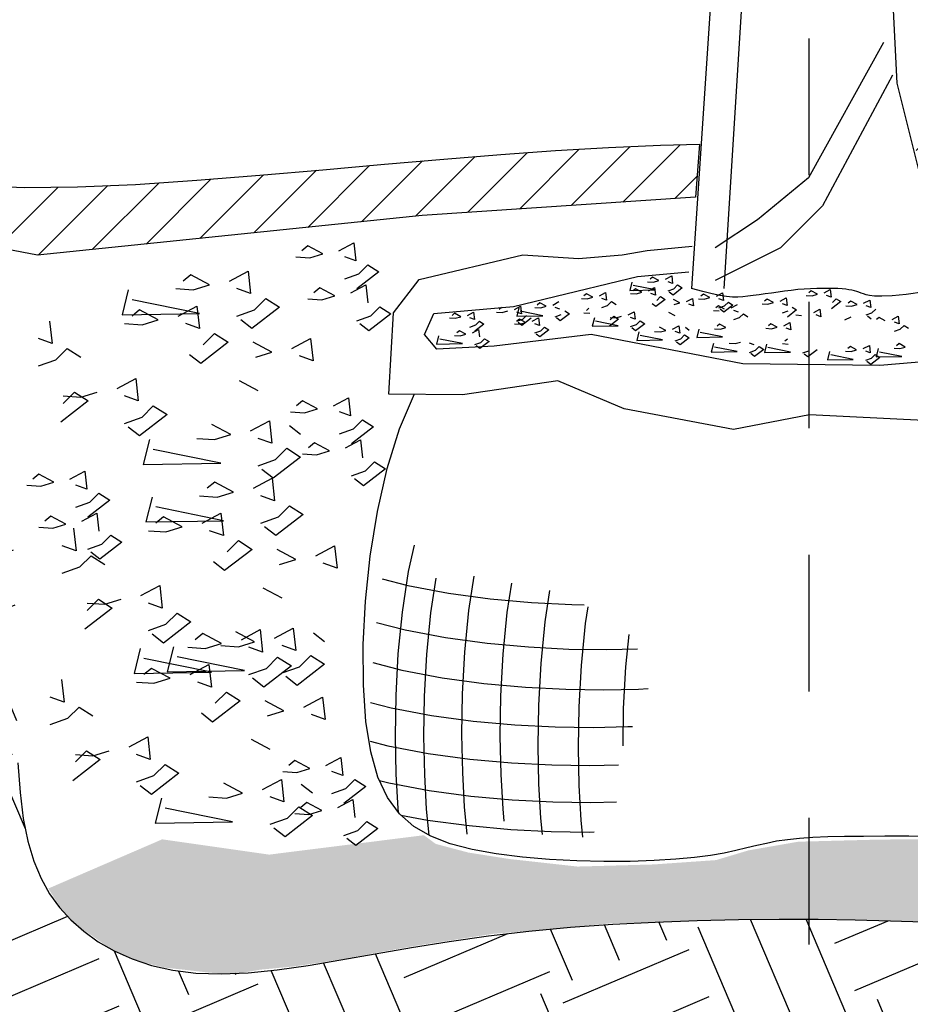
# Model space of a CAD drawing. Extents: x -28 to 212, y 44 to 104.
# Drawn here: x 189 to 190, y 73 to 74 of the extents above; entities that cross this region are included whole.
import ezdxf

# ---------------------------------------------------------------- set-up
doc = ezdxf.new("R2010")
doc.units = 0
doc.header["$LTSCALE"] = 0.5
doc.header["$MEASUREMENT"] = 0
doc.linetypes.add('CENTER2', pattern=[1.125, 0.75, -0.125, 0.125, -0.125])
doc.layers.get('0').update_dxf_attribs({"linetype": 'CONTINUOUS'})
doc.layers.add('D02R', color=2, linetype='CONTINUOUS')
doc.layers.add('TXT-MISC', color=2, linetype='CONTINUOUS')

# ---------------------------------------------------------------- blocks, each defined once
blk = doc.blocks.new('_TREE DTL - PROFILE')
at = {"color": 2}
for p, q in [((-18.63, 56.32), (-18.91, 56.09)), ((-17.95, 55.96), (-18.63, 56.32)), ((-17.22, 56.09), (-16.53, 56.46)), ((-16.53, 56.46), (-16.44, 55.64)), ((-19.18, 55.82), (-18.54, 55.78)), ((-19.09, 54.82), (-18.41, 55.18)), ((-18.54, 55.78), (-17.95, 55.96)), ((-18.41, 55.18), (-18.31, 54.36)), ((-16.44, 55.64), (-16.94, 55.82)), ((-15.39, 55.14), (-16.39, 54.36)), ((-16.3, 55.04), (-15.89, 55.46)), ((-15.89, 55.46), (-15.39, 55.14)), ((-25.9, 54.5), (-26.17, 54.27)), ((-25.21, 54.13), (-25.9, 54.5)), ((-25.81, 53.95), (-25.21, 54.13)), ((-24.48, 54.27), (-23.8, 54.63)), ((-23.8, 54.63), (-23.7, 53.81)), ((-21.05, 54.54), (-20.42, 54.5)), ((-20.51, 55.04), (-20.78, 54.82)), ((-19.82, 54.68), (-20.51, 55.04)), ((-20.42, 54.5), (-19.82, 54.68)), ((-18.31, 54.36), (-18.82, 54.54)), ((-18.18, 53.77), (-17.77, 54.18)), ((-17.77, 54.18), (-17.26, 53.86)), ((-16.94, 54.82), (-16.3, 55.04)), ((-16.39, 54.36), (-16.81, 54.68)), ((-13.06, 54.45), (-13.33, 54.22)), ((-12.37, 54.09), (-13.06, 54.45)), ((-12.97, 53.9), (-12.37, 54.09)), ((-11.64, 54.22), (-10.96, 54.59)), ((-10.96, 54.59), (-10.87, 53.77)), ((-1.78, 54.31), (-1.14, 54.27)), ((-1.23, 54.82), (-1.5, 54.59)), ((-0.54, 54.45), (-1.23, 54.82)), ((-1.14, 54.27), (-0.54, 54.45)), ((0.19, 54.59), (0.87, 54.95)), ((0.97, 54.13), (0.46, 54.31)), ((0.87, 54.95), (0.97, 54.13)), ((-35.22, 52.99), (-35.49, 52.76)), ((-33.8, 52.76), (-33.12, 53.13)), ((-33.12, 53.13), (-33.02, 52.3)), ((-31.56, 52.99), (-30.92, 52.94)), ((-31.01, 53.49), (-31.29, 53.26)), ((-30.33, 53.13), (-31.01, 53.49)), ((-30.92, 52.94), (-30.33, 53.13)), ((-29.6, 53.26), (-28.91, 53.63)), ((-28.82, 52.81), (-29.32, 52.99)), ((-26.45, 53.99), (-25.81, 53.95)), ((-23.7, 53.81), (-24.21, 53.99)), ((-24.21, 52.99), (-23.57, 53.22)), ((-23.57, 53.22), (-23.16, 53.63)), ((-23.16, 53.63), (-22.65, 53.31)), ((-18.27, 53.08), (-18.68, 53.4)), ((-17.26, 53.86), (-18.27, 53.08)), ((-15.66, 53.49), (-16.35, 53.86)), ((-16.26, 53.31), (-15.66, 53.49)), ((-14.93, 53.63), (-14.25, 53.99)), ((-14.16, 53.17), (-14.66, 53.35)), ((-14.25, 53.99), (-14.16, 53.17)), ((-13.61, 53.95), (-12.97, 53.9)), ((-11.42, 53.17), (-11.69, 52.94)), ((-10.73, 52.81), (-11.42, 53.17)), ((-10.87, 53.77), (-11.37, 53.95)), ((-11.37, 52.94), (-10.73, 53.17)), ((-9.82, 53.26), (-10.82, 52.49)), ((-10.73, 53.17), (-10.32, 53.58)), ((-10.32, 53.58), (-9.82, 53.26)), ((-10, 52.94), (-9.31, 53.31)), ((-6.62, 53.4), (-5.98, 53.35)), ((-6.07, 53.9), (-6.34, 53.67)), ((-5.38, 53.54), (-6.07, 53.9)), ((-5.98, 53.35), (-5.38, 53.54)), ((-4.65, 53.67), (-3.97, 54.04)), ((-3.88, 53.22), (-4.38, 53.4)), ((-3.97, 54.04), (-3.88, 53.22)), ((-3.33, 53.04), (-2.83, 52.72)), ((2.02, 53.63), (1.01, 52.85)), ((1.1, 53.54), (1.51, 53.95)), ((1.51, 53.95), (2.02, 53.63)), ((2.56, 53.17), (3.2, 53.13)), ((3.11, 53.67), (2.84, 53.45)), ((3.8, 53.31), (3.11, 53.67)), ((3.2, 53.13), (3.8, 53.31)), ((4.53, 53.45), (5.21, 53.81)), ((5.31, 52.99), (4.8, 53.17)), ((5.21, 53.81), (5.31, 52.99)), ((-40.38, 52.35), (-40.65, 52.12)), ((-39.69, 51.98), (-40.38, 52.35)), ((-40.29, 51.8), (-39.69, 51.98)), ((-38.96, 52.12), (-38.28, 52.49)), ((-38.28, 52.49), (-38.19, 51.67)), ((-35.77, 52.49), (-35.13, 52.44)), ((-35.13, 52.44), (-34.53, 52.62)), ((-33.02, 52.3), (-33.53, 52.49)), ((-32.89, 51.71), (-32.48, 52.12)), ((-29.32, 51.98), (-28.68, 52.21)), ((-27.77, 52.3), (-28.78, 51.53)), ((-28.27, 52.62), (-27.77, 52.3)), ((-26.17, 52.4), (-25.53, 52.35)), ((-25.62, 52.9), (-25.9, 52.67)), ((-23.29, 51.62), (-22.88, 52.03)), ((-23.29, 51.89), (-22.65, 51.85)), ((-22.88, 52.03), (-22.38, 51.71)), ((-22.65, 51.85), (-22.06, 52.03)), ((-21.33, 52.17), (-20.64, 52.53)), ((-20.55, 51.71), (-21.05, 51.89)), ((-20.64, 52.53), (-20.55, 51.71)), ((-16.17, 52.08), (-16.85, 52.44)), ((-11.96, 52.67), (-11.32, 52.62)), ((-10.82, 52.49), (-11.23, 52.81)), ((-9.22, 52.49), (-9.72, 52.67)), ((-9.72, 51.67), (-9.09, 51.89)), ((-9.09, 51.89), (-8.67, 52.3)), ((-8.67, 52.3), (-8.17, 51.98)), ((-4.38, 52.4), (-3.74, 52.62)), ((-2.83, 52.72), (-3.83, 51.94)), ((-2.92, 52.17), (-2.28, 52.12)), ((-0.95, 52.44), (-0.27, 52.81)), ((-0.18, 51.98), (-0.68, 52.17)), ((-0.27, 52.81), (-0.18, 51.98)), ((2.47, 51.62), (3.16, 51.98)), ((4.8, 52.17), (5.44, 52.4)), ((5.35, 51.71), (4.94, 52.03)), ((5.44, 52.4), (5.85, 52.81)), ((6.22, 51.89), (5.95, 51.67)), ((6.9, 51.53), (6.22, 51.89)), ((7.64, 51.67), (8.32, 52.03)), ((8.32, 52.03), (8.41, 51.21)), ((-40.93, 51.85), (-40.29, 51.8)), ((-38.19, 51.67), (-38.69, 51.85)), ((-38.69, 50.84), (-38.05, 51.07)), ((-37.14, 51.16), (-38.14, 50.39)), ((-38.05, 51.07), (-37.64, 51.48)), ((-37.64, 51.48), (-37.14, 51.16)), ((-33.8, 51.21), (-33.16, 51.16)), ((-33.25, 51.71), (-33.53, 51.48)), ((-33.53, 51.48), (-32.89, 51.71)), ((-32.98, 51.03), (-33.39, 51.35)), ((-32.57, 51.35), (-33.25, 51.71)), ((-33.16, 51.16), (-32.57, 51.35)), ((-31.97, 51.8), (-32.98, 51.03)), ((-31.84, 51.48), (-31.15, 51.85)), ((-31.06, 51.03), (-31.56, 51.21)), ((-31.15, 51.85), (-31.06, 51.03)), ((-30.92, 50.43), (-30.51, 50.84)), ((-30.51, 50.84), (-30.01, 50.52)), ((-28.78, 51.53), (-29.19, 51.85)), ((-22.38, 51.71), (-23.38, 50.93)), ((-21.05, 50.89), (-20.42, 51.12)), ((-19.5, 51.21), (-20.51, 50.43)), ((-20.42, 51.12), (-20, 51.53)), ((-20, 51.53), (-19.5, 51.21)), ((-17.17, 50.48), (-17.86, 50.84)), ((-16.44, 50.61), (-15.76, 50.98)), ((-15.76, 50.98), (-15.66, 50.16)), ((-11.28, 51.16), (-11.55, 50.93)), ((-10.59, 50.8), (-11.28, 51.16)), ((-5.66, 51.21), (-5.93, 50.98)), ((-4.97, 50.84), (-5.66, 51.21)), ((-5.57, 50.66), (-4.97, 50.84)), ((-4.24, 50.98), (-3.56, 51.35)), ((-3.56, 51.35), (-3.47, 50.52)), ((8.41, 51.21), (7.91, 51.39)), ((8.55, 50.61), (8.96, 51.03)), ((8.96, 51.03), (9.46, 50.71)), ((-40.38, 49.93), (-39.74, 49.88)), ((-39.83, 50.43), (-40.11, 50.2)), ((-39.15, 50.07), (-39.83, 50.43)), ((-39.74, 49.88), (-39.15, 50.07)), ((-38.42, 50.2), (-37.73, 50.57)), ((-37.73, 50.57), (-37.64, 49.75)), ((-31.56, 50.2), (-30.92, 50.43)), ((-31.01, 49.75), (-31.43, 50.07)), ((-30.01, 50.52), (-31.01, 49.75)), ((-20.51, 50.43), (-20.92, 50.75)), ((-18.41, 50.34), (-17.77, 50.3)), ((-17.77, 50.3), (-17.17, 50.48)), ((-15.66, 50.16), (-16.17, 50.34)), ((-15.53, 49.56), (-15.12, 49.98)), ((-15.12, 49.98), (-14.61, 49.66)), ((-14.61, 50.48), (-15.02, 50.8)), ((-11.83, 50.66), (-11.19, 50.61)), ((-11.19, 50.61), (-10.59, 50.8)), ((-6.21, 50.71), (-5.57, 50.66)), ((-3.47, 50.52), (-3.97, 50.71)), ((7.91, 50.39), (8.55, 50.61)), ((-38.14, 48.93), (-37.5, 49.15)), ((-37.59, 48.47), (-38, 48.79)), ((-36.59, 49.24), (-37.59, 48.47)), ((-37.5, 49.15), (-37.09, 49.56)), ((-37.09, 49.56), (-36.59, 49.24)), ((-16.17, 49.34), (-15.53, 49.56)), ((-15.62, 48.88), (-16.03, 49.2)), ((-14.61, 49.66), (-15.62, 48.88)), ((-10.23, 49.06), (-9.59, 49.02)), ((-9.59, 49.02), (-8.99, 49.2)), ((-7.49, 48.88), (-7.99, 49.06)), ((-7.35, 48.29), (-6.94, 48.7)), ((-6.94, 48.7), (-6.44, 48.38)), ((-4.38, 49.02), (-3.74, 48.97)), ((-3.83, 49.52), (-4.11, 49.29)), ((3.07, 48.7), (2.79, 48.47)), ((3.75, 48.33), (3.07, 48.7)), ((4.48, 48.47), (5.17, 48.83)), ((5.17, 48.83), (5.26, 48.01)), ((8.41, 49.02), (8.14, 48.79)), ((9.1, 48.65), (8.41, 49.02)), ((8.5, 48.47), (9.1, 48.65)), ((-7.99, 48.06), (-7.35, 48.29)), ((-7.44, 47.6), (-7.85, 47.92)), ((-6.44, 48.38), (-7.44, 47.6)), ((-2.14, 48.01), (-1.5, 48.24)), ((-1.59, 47.56), (-2, 47.87)), ((-0.59, 48.33), (-1.59, 47.56)), ((2.52, 48.19), (3.16, 48.15)), ((3.16, 48.15), (3.75, 48.33)), ((5.26, 48.01), (4.76, 48.19)), ((5.4, 47.42), (5.81, 47.83)), ((5.81, 47.83), (6.31, 47.51)), ((7.86, 48.51), (8.5, 48.47)), ((4.76, 47.19), (5.4, 47.42)), ((5.31, 46.73), (4.89, 47.05)), ((6.31, 47.51), (5.31, 46.73))]:
    blk.add_line(p, q, dxfattribs=at)
for points in [[(-10.78, 55.07), (-8.73, 87.87), (-9.76, 109.38), (-9.76, 122.18), (-13.34, 157.52), (-18.97, 173.4), (-21.03, 177.5), (-23.59, 187.74), (-29.23, 207.21), (-33.83, 219.51), (-39.47, 236.93)], [(-20, 176.47), (-14.37, 153.93), (-12.32, 125.24), (-12.32, 85.81), (-14.37, 55.07)], [(0.49, 157.52), (3.57, 144.72), (3.57, 135.5), (6.13, 118.59), (7.14, 98.11), (8.17, 77.6), (13.81, 55.07)], [(6.69, 82.07), (-1.51, 67.22), (-7.14, 62.62), (-11.75, 59.54)], [(7.7, 78.49), (0.02, 64.15), (-4.58, 59.54), (-11.75, 55.95)], [(12.78, 60.66), (19.23, 60.3), (30.02, 60.56), (36.74, 59.88), (44.47, 55.12), (41.24, 48.75), (30.28, 46.29), (19.65, 40.6), (11.15, 40.6), (-1.42, 41.19), (-9.75, 39.58), (-21.74, 41.87), (-29.04, 44.93), (-39.5, 43.4), (-47.57, 43.48), (-47.06, 52.4), (-44.26, 56.06), (-32.87, 58.78), (-26.75, 58.35), (-21.99, 58.78), (-19.22, 59.24), (-14.31, 59.73)], [(39.03, 56.48), (34.1, 54.78), (28.32, 51.55), (20.5, 47.82), (6.31, 46.63), (-8.73, 46.8), (-25.39, 50.03), (-36.01, 48.75), (-42.3, 48.41), (-43.66, 50.03), (-42.64, 52.32), (-33.89, 53.08), (-22.42, 55.89), (-20.29, 56.38), (-14.67, 56.91)], [(-20.92, 55.78), (-21.15, 54.86), (-18.31, 54.91), (-20.78, 55.41)], [(11.22, 54.69), (9.19, 54.43), (7.65, 54.28), (6.52, 54.22), (5.71, 54.23), (5.16, 54.29), (4.79, 54.38), (4.51, 54.48), (4.26, 54.57), (4.01, 54.66), (3.77, 54.74), (3.51, 54.82), (3.23, 54.88), (2.92, 54.94), (2.57, 54.99), (2.17, 55.03), (1.71, 55.06), (1.19, 55.08), (0.63, 55.09), (0.02, 55.09), (-0.62, 55.08), (-1.3, 55.05), (-1.99, 55.01), (-2.7, 54.95), (-3.42, 54.87), (-4.15, 54.78), (-4.87, 54.68), (-5.58, 54.58), (-6.27, 54.48), (-6.94, 54.39), (-7.58, 54.3), (-8.18, 54.22), (-8.74, 54.16), (-9.29, 54.13), (-9.87, 54.14), (-10.51, 54.19), (-11.24, 54.3), (-12.11, 54.48), (-13.14, 54.73), (-14.37, 55.07)], [(-33.3, 52.94), (-33.53, 52.03), (-30.69, 52.08), (-33.16, 52.58)], [(-25.03, 51.85), (-25.26, 50.93), (-22.43, 50.98), (-24.89, 51.48)], [(-42.12, 49.88), (-42.34, 48.97), (-39.51, 49.02), (-41.98, 49.52)], [(-20.14, 50.3), (-20.37, 49.38), (-17.54, 49.43), (-20, 49.93)], [(-13.56, 50.61), (-13.79, 49.7), (-10.96, 49.75), (-13.43, 50.25)], [(12.39, -5.09), (9.47, -5.07), (6.85, -5.07), (4.52, -5.08), (2.44, -5.1), (0.6, -5.14), (-1.04, -5.21), (-2.51, -5.31), (-3.83, -5.44), (-5.03, -5.62), (-6.14, -5.84), (-7.21, -6.08), (-8.31, -6.35), (-9.49, -6.63), (-10.79, -6.91), (-12.29, -7.17), (-14.03, -7.4), (-16.08, -7.59), (-18.45, -7.74), (-21.11, -7.82), (-23.97, -7.83), (-26.94, -7.76), (-29.96, -7.61), (-32.93, -7.35), (-35.79, -6.99), (-38.45, -6.5), (-40.85, -5.88), (-42.97, -5.07), (-44.83, -4), (-46.41, -2.6), (-47.73, -0.82), (-48.78, 1.43), (-49.57, 4.2), (-50.11, 7.55), (-50.38, 11.52), (-50.4, 15.98), (-50.15, 20.76), (-49.63, 25.68), (-48.84, 30.59), (-47.77, 35.31), (-46.41, 39.67), (-44.77, 43.51)], [(-11.96, 49.02), (-12.19, 48.1), (-9.36, 48.15), (-11.83, 48.65)], [(-6.12, 48.97), (-6.34, 48.06), (-3.51, 48.1), (-5.98, 48.61)], [(0.78, 48.15), (0.55, 47.24), (3.39, 47.28), (0.92, 47.78)], [(6.13, 48.47), (5.9, 47.56), (8.73, 47.6), (6.27, 48.1)], [(-44.81, 26.88), (-45.45, 24), (-46.13, 19.53), (-46.58, 14.95), (-46.83, 10.38), (-46.9, 5.94), (-46.81, 1.76), (-46.6, -2.03), (-46.56, -2.39)], [(-48.32, 23.21), (-45.49, 22.47), (-41.04, 21.63), (-36.48, 21.02), (-31.92, 20.61), (-27.49, 20.38), (-26.13, 20.36)], [(-42.42, 23.28), (-43, 19.48), (-43.45, 14.89), (-43.7, 10.32), (-43.77, 5.89), (-43.68, 1.71), (-43.47, -2.09), (-43.19, -4.95)], [(-38.25, 23.51), (-38.83, 19.71), (-39.28, 15.13), (-39.53, 10.56), (-39.6, 6.12), (-39.51, 1.94), (-39.3, -1.85), (-39.01, -4.85)], [(-34.13, 22.73), (-34.63, 19.5), (-35.08, 14.92), (-35.33, 10.35), (-35.4, 5.91), (-35.31, 1.73), (-35.09, -2.06), (-34.97, -3.41)], [(-29.94, 21.93), (-30.47, 18.47), (-30.92, 13.89), (-31.17, 9.32), (-31.24, 4.88), (-31.15, 0.7), (-30.94, -3.09), (-30.77, -4.86)], [(-25.76, 20.11), (-26.04, 18.28), (-26.49, 13.7), (-26.74, 9.13), (-26.81, 4.69), (-26.72, 0.52), (-26.51, -3.28), (-26.32, -5.18)], [(-48.95, 18.4), (-45.81, 17.59), (-41.37, 16.75), (-36.81, 16.13), (-32.25, 15.72), (-27.82, 15.49), (-23.64, 15.43), (-20.28, 15.5)], [(-21.25, 17.1), (-21.6, 13.55), (-21.85, 8.98), (-21.91, 4.88)], [(-49.35, 14), (-46.16, 13.17), (-41.72, 12.33), (-37.15, 11.71), (-32.59, 11.3), (-28.16, 11.07), (-23.99, 11.01), (-20.18, 11.09), (-19.11, 11.15)], [(-49.58, 9.63), (-47.33, 9.05), (-42.89, 8.21), (-38.33, 7.59), (-33.77, 7.18), (-29.34, 6.96), (-25.16, 6.89), (-21.36, 6.97), (-20.83, 7)], [(-49.63, 5.36), (-47.69, 4.86), (-43.25, 4.02), (-38.69, 3.4), (-34.13, 2.99), (-29.7, 2.77), (-25.52, 2.7), (-22.39, 2.77)], [(-48.61, 1.07), (-47.6, 0.81), (-43.15, -0.03), (-38.59, -0.65), (-34.03, -1.06), (-29.6, -1.29), (-25.42, -1.35), (-22.58, -1.29)], [(-46.27, -2.73), (-43.33, -3.29), (-38.77, -3.9), (-34.21, -4.31), (-29.78, -4.54), (-25.6, -4.6), (-25.05, -4.59)]]:
    blk.add_lwpolyline(points, dxfattribs=at)
blk = doc.blocks.new('A$C099D6E37')
h = blk.add_hatch()
h.set_pattern_fill('EARTH', color=1, scale=0.6, angle=23)
h.set_pattern_definition([(23, (-1179.12661, -234.55982), (0.079466059, 0.196685397), [0.15, -0.15]), (23, (-1179.1486, -234.50804), (0.079466059, 0.196685397), [0.15, -0.15]), (23, (-1179.17057, -234.45627), (0.079466059, 0.196685397), [0.15, -0.15]), (113, (-1179.16064, -234.43168), (-0.196685397, 0.079466059), [0.15, -0.15]), (113, (-1179.10886, -234.4097), (-0.196685397, 0.079466059), [0.15, -0.15]), (113, (-1179.05708, -234.38772), (-0.196685397, 0.079466059), [0.15, -0.15])])
h.paths.add_polyline_path([(0.5056, 6.2018), (0.6418, 6.2018), (0.8758, 6.219), (1.0696, 6.1979), (1.2897, 6.2121), (1.3402, 6.213), (1.3524, 6.0888), (1.3594, 5.988), (1.3638, 5.9021), (1.3663, 5.8294), (1.3675, 5.768), (1.3681, 5.7164), (1.3686, 5.6728), (1.3698, 5.6354), (1.3722, 5.6028), (1.3758, 5.5743), (1.3809, 5.5493), (1.3873, 5.5276), (1.3952, 5.5085), (1.4046, 5.4918), (1.4156, 5.4768), (1.4281, 5.4632), (1.4422, 5.4506), (1.458, 5.4391), (1.4756, 5.4289), (1.4951, 5.4202), (1.5164, 5.4131), (1.5398, 5.4078), (1.5652, 5.4046), (1.5928, 5.4037), (1.6225, 5.405), (1.6544, 5.4083), (1.6884, 5.4131), (1.7243, 5.4191), (1.7621, 5.4257), (1.8018, 5.4326), (1.8431, 5.4394), (1.8862, 5.4455), (1.9307, 5.4507), (1.9764, 5.4549), (2.0227, 5.4582), (2.0692, 5.4606), (2.1154, 5.4623), (2.1609, 5.4634), (2.2053, 5.4638), (2.248, 5.4637), (2.2888, 5.4631), (2.3274, 5.4621), (2.3641, 5.4608), (2.3988, 5.4592), (2.4316, 5.4576), (2.4625, 5.4558), (2.4916, 5.4541), (2.5188, 5.4525), (2.5444, 5.4511), (2.5684, 5.4497), (2.5913, 5.4482), (2.6132, 5.4466), (2.6344, 5.4446), (2.6551, 5.4421), (2.6758, 5.4391), (2.6965, 5.4353), (2.7175, 5.4308), (2.7388, 5.4257), (2.76, 5.4204), (2.781, 5.4153), (2.8016, 5.4107), (2.8216, 5.4069), (2.8408, 5.4042), (2.859, 5.4029), (2.876, 5.4034), (2.8919, 5.4056), (2.9066, 5.4093), (2.9201, 5.4143), (2.9324, 5.4206), (2.9435, 5.428), (2.9535, 5.4363), (2.9622, 5.4454), (2.9698, 5.4553), (2.9764, 5.4658), (2.9822, 5.4772), (2.9872, 5.4895), (2.9918, 5.5027), (2.9961, 5.5169), (3.0001, 5.5322), (3.0043, 5.5487), (3.0085, 5.5663), (3.0128, 5.5851), (3.0171, 5.6048), (3.0212, 5.6253), (3.0249, 5.6464), (3.0282, 5.668), (3.0487, 5.7156), (3.0487, 5.2324), (3.0158, 5.239), (2.7759, 5.1331), (2.5733, 5.1051), (2.3646, 5.1019), (2.2368, 5.1331), (2.1246, 5.1331), (1.8629, 5.077), (1.5575, 5.0895), (1.3893, 5.1269), (1.221, 5.1455), (0.978, 5.2795), (0.9624, 5.4788), (0.7786, 5.675), (0.6851, 5.8962), (0.6446, 6.108)])
h = blk.add_hatch()
h.set_pattern_fill('AR-SAND', color=1, scale=0.01, angle=23)
h.set_pattern_definition([(60.5, (-8.359244, 3.792627), (-0.008108557, 0.017490372), [0, -0.0152, 0, -0.017, 0, -0.01625]), (30.5, (-8.359244, 3.792627), (0.00526388, 0.03289306), [0, -0.0082, 0, -0.0137, 0, -0.00525]), (350.5, (-8.370566, 3.787821), (0.028643715, 0.012220014), [0, -0.005, 0, -0.018, 0, -0.0235]), (340.5, (-8.370566, 3.787821), (0.02424219, 0.01982492), [0, -0.0025, 0, -0.0118, 0, -0.0135])])
h.paths.add_polyline_path([(2.991, 5.5004), (2.9872, 5.4895), (2.9822, 5.4772), (2.9764, 5.4658), (2.9698, 5.4553), (2.9622, 5.4454), (2.9535, 5.4363), (2.9435, 5.428), (2.9324, 5.4206), (2.9201, 5.4143), (2.9066, 5.4093), (2.8919, 5.4056), (2.876, 5.4034), (2.859, 5.4029), (2.8408, 5.4042), (2.8216, 5.4069), (2.8016, 5.4107), (2.781, 5.4153), (2.76, 5.4204), (2.7388, 5.4257), (2.7175, 5.4308), (2.6965, 5.4353), (2.6758, 5.4391), (2.6551, 5.4421), (2.6344, 5.4446), (2.6132, 5.4466), (2.5913, 5.4482), (2.5684, 5.4497), (2.5444, 5.4511), (2.5188, 5.4525), (2.4916, 5.4541), (2.4625, 5.4558), (2.4316, 5.4576), (2.3988, 5.4592), (2.3641, 5.4608), (2.3274, 5.4621), (2.2888, 5.4631), (2.248, 5.4637), (2.2053, 5.4638), (2.161, 5.4633), (2.1156, 5.4621), (2.0697, 5.46), (2.0237, 5.4595), (1.9781, 5.4554), (1.9319, 5.451), (1.8919, 5.4478), (1.8504, 5.4414), (1.8082, 5.4349), (1.7685, 5.4279), (1.7381, 5.4221), (1.7062, 5.4168), (1.6723, 5.4119), (1.636, 5.4084), (1.6065, 5.4034), (1.5802, 5.4051), (1.5542, 5.4081), (1.5305, 5.4107), (1.5027, 5.4174), (1.4849, 5.4238), (1.4667, 5.4347), (1.4495, 5.4469), (1.4326, 5.4581), (1.4186, 5.4734), (1.4032, 5.4975), (1.5282, 5.5515), (1.6456, 5.5347), (1.8154, 5.556), (1.8284, 5.5465), (1.8641, 5.537), (1.9092, 5.5299), (1.9841, 5.5216), (2.0672, 5.5239), (2.1361, 5.5287), (2.1718, 5.5394), (2.2264, 5.5489), (2.3144, 5.5512), (2.4569, 5.5524), (2.5472, 5.5512), (2.6054, 5.5536), (2.6482, 5.5596), (2.6779, 5.575), (2.7745, 5.5355), (2.905, 5.5446)])
at = {"layer": 'TXT-MISC', "linetype": 'CENTER2'}
h = blk.add_hatch(dxfattribs=at)
h.set_pattern_fill('ANSI31', color=1, scale=0.3)
h.set_pattern_definition([(45, (-1179.126615, -234.559822), (-0.0265165043, 0.0265165043), [])])
h.paths.add_polyline_path([(2.1135, 6.2565), (1.8134, 6.2363), (1.3915, 6.1927), (1.2897, 6.2121), (1.2821, 6.2747), (1.3251, 6.2692), (1.3767, 6.2671), (1.4352, 6.2677), (1.4989, 6.2706), (1.5661, 6.275), (1.6352, 6.2806), (1.7045, 6.2867), (1.7723, 6.2928), (1.8374, 6.2984), (1.8997, 6.3034), (1.9598, 6.3076), (2.0182, 6.311), (2.0752, 6.3135), (2.118, 6.3146)])
edge = h.paths.add_edge_path()
edge.add_line((3.1122, 6.3079), (3.1122, 5.0215))
edge.add_line((3.1122, 5.0215), (3.0487, 5.0215))
edge.add_line((3.0487, 5.0215), (3.0487, 6.246))
edge.add_line((3.0487, 6.246), (2.5554, 6.2315))
edge.add_line((2.5554, 6.2315), (2.3698, 6.2518))
edge.add_line((2.3698, 6.2518), (2.3549, 6.3105))
edge.add_line((2.3549, 6.3105), (2.3634, 6.3101))
edge.add_line((2.3634, 6.3101), (2.4374, 6.3073))
edge.add_line((2.4374, 6.3073), (2.5279, 6.3048))
edge.add_line((2.5279, 6.3048), (2.6399, 6.3032))
edge.add_line((2.6399, 6.3032), (2.7789, 6.3029))
edge.add_line((2.7789, 6.3029), (2.95, 6.3045))
edge.add_line((2.95, 6.3045), (3.1122, 6.3077))
at = {"color": 2}
for p, q in [((1.7221, 6.1975), (1.7385, 6.2063)), ((1.7385, 6.2063), (1.7407, 6.1866)), ((1.6881, 6.203), (1.6815, 6.1975)), ((1.7045, 6.1942), (1.6881, 6.203)), ((1.6903, 6.1898), (1.7045, 6.1942)), ((1.6749, 6.1909), (1.6903, 6.1898)), ((1.7407, 6.1866), (1.7287, 6.1909)), ((1.602, 6.1644), (1.6226, 6.1753)), ((1.6226, 6.1753), (1.6253, 6.1507)), ((1.7659, 6.1745), (1.7418, 6.1559)), ((1.744, 6.1723), (1.7539, 6.1822)), ((1.7539, 6.1822), (1.7659, 6.1745)), ((1.5595, 6.1712), (1.5513, 6.1644)), ((1.5801, 6.1602), (1.5595, 6.1712)), ((1.7287, 6.1668), (1.744, 6.1723)), ((1.5431, 6.1561), (1.5623, 6.1548)), ((1.5623, 6.1548), (1.5801, 6.1602)), ((1.6253, 6.1507), (1.6102, 6.1561)), ((1.7013, 6.157), (1.6947, 6.1515)), ((1.7177, 6.1482), (1.7013, 6.157)), ((1.7352, 6.1515), (1.7517, 6.1603)), ((1.7517, 6.1603), (1.7539, 6.1405)), ((1.6294, 6.1328), (1.6418, 6.1452)), ((1.6418, 6.1452), (1.6568, 6.1356)), ((1.6881, 6.1449), (1.7034, 6.1438)), ((1.7034, 6.1438), (1.7177, 6.1482)), ((1.5033, 6.1328), (1.4951, 6.126)), ((1.5239, 6.1219), (1.5033, 6.1328)), ((1.5458, 6.126), (1.5664, 6.137)), ((1.5664, 6.137), (1.5691, 6.1123)), ((1.6102, 6.126), (1.6294, 6.1328)), ((1.6568, 6.1356), (1.6267, 6.1123)), ((1.7572, 6.1263), (1.767, 6.1361)), ((1.767, 6.1361), (1.7791, 6.1285)), ((1.4047, 6.1205), (1.4074, 6.0959)), ((1.5061, 6.1164), (1.5239, 6.1219)), ((1.6267, 6.1123), (1.6144, 6.1219)), ((1.7418, 6.1208), (1.7572, 6.1263)), ((1.7791, 6.1285), (1.755, 6.1098)), ((1.4869, 6.1178), (1.5061, 6.1164)), ((1.5691, 6.1123), (1.554, 6.1178)), ((1.755, 6.1098), (1.7451, 6.1175)), ((1.4074, 6.0959), (1.3923, 6.1013)), ((1.6006, 6.0972), (1.5705, 6.0739)), ((1.5732, 6.0945), (1.5856, 6.1068)), ((1.5856, 6.1068), (1.6006, 6.0972)), ((1.6486, 6.0863), (1.6281, 6.0972)), ((1.6705, 6.0904), (1.6911, 6.1013)), ((1.6911, 6.1013), (1.6938, 6.0767)), ((1.4115, 6.078), (1.4238, 6.0904)), ((1.4238, 6.0904), (1.4389, 6.0808)), ((1.6308, 6.0808), (1.6486, 6.0863)), ((1.3923, 6.0712), (1.4115, 6.078)), ((1.5705, 6.0739), (1.5582, 6.0835)), ((1.6938, 6.0767), (1.6788, 6.0822)), ((1.4787, 6.0465), (1.4992, 6.0575)), ((1.4992, 6.0575), (1.502, 6.0328)), ((1.6335, 6.0438), (1.613, 6.0548)), ((1.4471, 6.0328), (1.417, 6.0095)), ((1.4197, 6.0301), (1.4321, 6.0424)), ((1.4197, 6.0383), (1.4389, 6.0369)), ((1.4321, 6.0424), (1.4471, 6.0328)), ((1.4389, 6.0369), (1.4567, 6.0424)), ((1.502, 6.0328), (1.4869, 6.0383)), ((1.6822, 6.0328), (1.6756, 6.0273)), ((1.6987, 6.024), (1.6822, 6.0328)), ((1.7162, 6.0273), (1.7327, 6.0361)), ((1.7327, 6.0361), (1.7348, 6.0163)), ((1.5061, 6.015), (1.5184, 6.0274)), ((1.5184, 6.0274), (1.5335, 6.0178)), ((1.6844, 6.0196), (1.6987, 6.024)), ((1.4869, 6.0082), (1.5061, 6.015)), ((1.5335, 6.0178), (1.5033, 5.9945)), ((1.6253, 6), (1.6459, 6.0109)), ((1.6459, 6.0109), (1.6486, 5.9863)), ((1.6691, 6.0207), (1.6844, 6.0196)), ((1.7348, 6.0163), (1.7228, 6.0207)), ((1.7381, 6.0021), (1.748, 6.0119)), ((1.748, 6.0119), (1.7601, 6.0043)), ((1.5033, 5.9945), (1.491, 6.0041)), ((1.6034, 5.9958), (1.5828, 6.0068)), ((1.6801, 5.9958), (1.6678, 6.0054)), ((1.7228, 5.9966), (1.7381, 6.0021)), ((1.7601, 6.0043), (1.7359, 5.9856)), ((1.5664, 5.9917), (1.5856, 5.9904)), ((1.5856, 5.9904), (1.6034, 5.9958)), ((1.6486, 5.9863), (1.6335, 5.9917)), ((1.7294, 5.9813), (1.7458, 5.99)), ((1.7458, 5.99), (1.748, 5.9703)), ((1.6527, 5.9684), (1.6651, 5.9808)), ((1.6651, 5.9808), (1.6801, 5.9712)), ((1.6954, 5.9867), (1.6888, 5.9813)), ((1.7118, 5.978), (1.6954, 5.9867)), ((1.6976, 5.9736), (1.7118, 5.978)), ((1.6335, 5.9616), (1.6527, 5.9684)), ((1.6801, 5.9712), (1.65, 5.9479)), ((1.6822, 5.9747), (1.6976, 5.9736)), ((1.65, 5.9479), (1.6377, 5.9575)), ((1.7732, 5.9582), (1.7491, 5.9396)), ((1.7513, 5.956), (1.7612, 5.9659)), ((1.7612, 5.9659), (1.7732, 5.9582)), ((1.3929, 5.9524), (1.3863, 5.9469)), ((1.4094, 5.9436), (1.3929, 5.9524)), ((1.4269, 5.9469), (1.4433, 5.9557)), ((1.4433, 5.9557), (1.4455, 5.9359)), ((1.6283, 5.9369), (1.6488, 5.9479)), ((1.6488, 5.9479), (1.6516, 5.9232)), ((1.7359, 5.9506), (1.7513, 5.956)), ((1.7491, 5.9396), (1.7392, 5.9473)), ((1.3798, 5.9403), (1.3951, 5.9392)), ((1.3951, 5.9392), (1.4094, 5.9436)), ((1.4455, 5.9359), (1.4335, 5.9403)), ((1.5858, 5.9438), (1.5776, 5.9369)), ((1.6063, 5.9328), (1.5858, 5.9438)), ((1.4708, 5.9239), (1.4466, 5.9052)), ((1.4488, 5.9217), (1.4587, 5.9315)), ((1.4587, 5.9315), (1.4708, 5.9239)), ((1.5693, 5.9287), (1.5885, 5.9273)), ((1.5885, 5.9273), (1.6063, 5.9328)), ((1.6516, 5.9232), (1.6365, 5.9287)), ((1.4335, 5.9162), (1.4488, 5.9217)), ((1.6557, 5.9054), (1.668, 5.9177)), ((1.668, 5.9177), (1.6831, 5.9082)), ((1.4061, 5.9063), (1.3995, 5.9009)), ((1.4225, 5.8976), (1.4061, 5.9063)), ((1.4401, 5.9009), (1.4565, 5.9096)), ((1.4565, 5.9096), (1.4587, 5.8899)), ((1.5296, 5.9054), (1.5214, 5.8986)), ((1.5502, 5.8945), (1.5296, 5.9054)), ((1.5721, 5.8986), (1.5926, 5.9095)), ((1.5926, 5.9095), (1.5954, 5.8849)), ((1.6365, 5.8986), (1.6557, 5.9054)), ((1.6831, 5.9082), (1.6529, 5.8849)), ((1.3929, 5.8943), (1.4083, 5.8932)), ((1.4083, 5.8932), (1.4225, 5.8976)), ((1.4309, 5.8931), (1.4337, 5.8684)), ((1.5323, 5.889), (1.5502, 5.8945)), ((1.6529, 5.8849), (1.6406, 5.8945)), ((1.462, 5.8756), (1.4719, 5.8855)), ((1.4719, 5.8855), (1.4839, 5.8778)), ((1.5131, 5.8903), (1.5323, 5.889)), ((1.5954, 5.8849), (1.5803, 5.8903)), ((1.4337, 5.8684), (1.4186, 5.8739)), ((1.4466, 5.8702), (1.462, 5.8756)), ((1.4839, 5.8778), (1.4598, 5.8592)), ((1.6269, 5.8698), (1.5967, 5.8465)), ((1.5995, 5.8671), (1.6118, 5.8794)), ((1.6118, 5.8794), (1.6269, 5.8698)), ((1.6749, 5.8588), (1.6543, 5.8698)), ((1.6968, 5.8629), (1.7174, 5.8739)), ((1.7174, 5.8739), (1.7201, 5.8492)), ((1.4378, 5.8506), (1.4501, 5.8629)), ((1.4598, 5.8592), (1.4499, 5.8669)), ((1.4501, 5.8629), (1.4652, 5.8534)), ((1.4186, 5.8438), (1.4378, 5.8506)), ((1.5967, 5.8465), (1.5844, 5.8561)), ((1.6571, 5.8534), (1.6749, 5.8588)), ((1.7201, 5.8492), (1.705, 5.8547)), ((1.5049, 5.8191), (1.5255, 5.8301)), ((1.5255, 5.8301), (1.5282, 5.8054)), ((1.6598, 5.8164), (1.6392, 5.8273)), ((1.4734, 5.8054), (1.4432, 5.7821)), ((1.446, 5.8027), (1.4583, 5.815)), ((1.446, 5.8109), (1.4652, 5.8095)), ((1.4583, 5.815), (1.4734, 5.8054)), ((1.4652, 5.8095), (1.483, 5.815)), ((1.5282, 5.8054), (1.5131, 5.8109)), ((1.5323, 5.7876), (1.5447, 5.7999)), ((1.5447, 5.7999), (1.5597, 5.7903)), ((1.5131, 5.7807), (1.5323, 5.7876)), ((1.5597, 5.7903), (1.5296, 5.767)), ((1.6516, 5.7725), (1.6721, 5.7835)), ((1.6721, 5.7835), (1.6749, 5.7588)), ((1.5296, 5.767), (1.5173, 5.7766)), ((1.5727, 5.7776), (1.5644, 5.7707)), ((1.5932, 5.7666), (1.5727, 5.7776)), ((1.6296, 5.7684), (1.6091, 5.7794)), ((1.6151, 5.7707), (1.6357, 5.7817)), ((1.6357, 5.7817), (1.6384, 5.757)), ((1.7064, 5.7684), (1.6941, 5.778)), ((1.5562, 5.7625), (1.5754, 5.7611)), ((1.5754, 5.7611), (1.5932, 5.7666)), ((1.5926, 5.7643), (1.6118, 5.7629)), ((1.6118, 5.7629), (1.6296, 5.7684)), ((1.6384, 5.757), (1.6234, 5.7625)), ((1.6749, 5.7588), (1.6598, 5.7643)), ((1.6426, 5.7392), (1.6549, 5.7515)), ((1.6549, 5.7515), (1.67, 5.742)), ((1.679, 5.741), (1.6913, 5.7533)), ((1.6913, 5.7533), (1.7064, 5.7438)), ((1.5589, 5.7324), (1.5795, 5.7433)), ((1.5795, 5.7433), (1.5822, 5.7187)), ((1.67, 5.742), (1.6398, 5.7187)), ((1.6598, 5.7342), (1.679, 5.741)), ((1.7064, 5.7438), (1.6762, 5.7205)), ((1.5165, 5.7392), (1.5082, 5.7324)), ((1.537, 5.7283), (1.5165, 5.7392)), ((1.6234, 5.7324), (1.6426, 5.7392)), ((1.6762, 5.7205), (1.6639, 5.7301)), ((1.4178, 5.7269), (1.4205, 5.7022)), ((1.5, 5.7241), (1.5192, 5.7228)), ((1.5192, 5.7228), (1.537, 5.7283)), ((1.5822, 5.7187), (1.5672, 5.7241)), ((1.6398, 5.7187), (1.6275, 5.7283)), ((1.4205, 5.7022), (1.4054, 5.7077)), ((1.5864, 5.7009), (1.5987, 5.7132)), ((1.5987, 5.7132), (1.6138, 5.7036)), ((1.6837, 5.6967), (1.7042, 5.7077)), ((1.7042, 5.7077), (1.707, 5.683)), ((1.6138, 5.7036), (1.5836, 5.6803)), ((1.6617, 5.6926), (1.6412, 5.7036)), ((1.4246, 5.6844), (1.437, 5.6967)), ((1.437, 5.6967), (1.452, 5.6872)), ((1.5836, 5.6803), (1.5713, 5.6899)), ((1.6439, 5.6872), (1.6617, 5.6926)), ((1.707, 5.683), (1.6919, 5.6885)), ((1.4054, 5.6776), (1.4246, 5.6844)), ((1.4918, 5.6529), (1.5123, 5.6639)), ((1.5123, 5.6639), (1.5151, 5.6392)), ((1.6467, 5.6502), (1.6261, 5.6611)), ((1.4329, 5.6365), (1.4452, 5.6488)), ((1.4329, 5.6447), (1.452, 5.6433)), ((1.4452, 5.6488), (1.4603, 5.6392)), ((1.452, 5.6433), (1.4699, 5.6488)), ((1.5151, 5.6392), (1.5, 5.6447)), ((1.4603, 5.6392), (1.4301, 5.6159)), ((1.5192, 5.6214), (1.5315, 5.6337)), ((1.5315, 5.6337), (1.5466, 5.6241)), ((1.6738, 5.638), (1.6672, 5.6325)), ((1.6903, 5.6292), (1.6738, 5.638)), ((1.7078, 5.6325), (1.7243, 5.6413)), ((1.7243, 5.6413), (1.7265, 5.6216)), ((1.5, 5.6145), (1.5192, 5.6214)), ((1.5466, 5.6241), (1.5165, 5.6008)), ((1.6607, 5.626), (1.676, 5.6249)), ((1.676, 5.6249), (1.6903, 5.6292)), ((1.7265, 5.6216), (1.7144, 5.626)), ((1.5165, 5.6008), (1.5041, 5.6104)), ((1.6165, 5.6022), (1.596, 5.6132)), ((1.6384, 5.6063), (1.659, 5.6173)), ((1.659, 5.6173), (1.6617, 5.5926)), ((1.6933, 5.6022), (1.6809, 5.6118)), ((1.7297, 5.6073), (1.7396, 5.6172)), ((1.7396, 5.6172), (1.7517, 5.6095)), ((1.5987, 5.5967), (1.6165, 5.6022)), ((1.7144, 5.6018), (1.7297, 5.6073)), ((1.7517, 5.6095), (1.7276, 5.5909)), ((1.5795, 5.5981), (1.5987, 5.5967)), ((1.6617, 5.5926), (1.6467, 5.5981)), ((1.687, 5.592), (1.6804, 5.5865)), ((1.7034, 5.5832), (1.687, 5.592)), ((1.721, 5.5865), (1.7374, 5.5953)), ((1.7374, 5.5953), (1.7396, 5.5755)), ((1.6659, 5.5748), (1.6782, 5.5871)), ((1.6738, 5.5799), (1.6892, 5.5788)), ((1.6782, 5.5871), (1.6933, 5.5776)), ((1.6892, 5.5788), (1.7034, 5.5832)), ((1.6467, 5.568), (1.6659, 5.5748)), ((1.6933, 5.5776), (1.6631, 5.5543)), ((1.7429, 5.5613), (1.7528, 5.5712)), ((1.7528, 5.5712), (1.7648, 5.5635)), ((1.6631, 5.5543), (1.6508, 5.5639)), ((1.7276, 5.5558), (1.7429, 5.5613)), ((1.7648, 5.5635), (1.7407, 5.5449)), ((1.7407, 5.5449), (1.7308, 5.5525))]:
    blk.add_line(p, q, dxfattribs=at)
blk.add_lwpolyline([(2.1135, 6.2565), (1.8134, 6.2363), (1.3915, 6.1927), (1.2897, 6.2121), (1.2821, 6.2747), (1.3251, 6.2692), (1.3767, 6.2671), (1.4352, 6.2677), (1.4989, 6.2706), (1.5661, 6.275), (1.6352, 6.2806), (1.7045, 6.2867), (1.7723, 6.2928), (1.8374, 6.2984), (1.8997, 6.3034), (1.9598, 6.3076), (2.0182, 6.311), (2.0752, 6.3135), (2.118, 6.3146)], close=True, dxfattribs=at)
for points in [[(1.3698, 5.6354), (1.3722, 5.6028), (1.3758, 5.5743), (1.3809, 5.5493), (1.3873, 5.5276), (1.3952, 5.5085), (1.4046, 5.4918), (1.4156, 5.4768), (1.4281, 5.4632), (1.4422, 5.4506), (1.458, 5.4391), (1.4756, 5.4289), (1.4951, 5.4202), (1.5164, 5.4131), (1.5398, 5.4078), (1.5652, 5.4046), (1.5928, 5.4037), (1.6225, 5.405), (1.6544, 5.4083), (1.6884, 5.4131), (1.7243, 5.4191), (1.7621, 5.4257), (1.8018, 5.4326), (1.8431, 5.4394), (1.8862, 5.4455), (1.9307, 5.4507), (1.9764, 5.4549), (2.0227, 5.4582), (2.0692, 5.4606), (2.1154, 5.4623), (2.1609, 5.4634), (2.2053, 5.4638), (2.248, 5.4637), (2.2888, 5.4631), (2.3274, 5.4621), (2.3641, 5.4608)], [(1.491, 6.1548), (1.4841, 6.1274), (1.5691, 6.1287), (1.4951, 6.1438)], [(1.5143, 5.9904), (1.5074, 5.963), (1.5924, 5.9643), (1.5184, 5.9794)], [(1.5173, 5.9273), (1.5104, 5.8999), (1.5954, 5.9013), (1.5214, 5.9164)], [(1.5406, 5.7629), (1.5337, 5.7355), (1.6187, 5.7369), (1.5447, 5.752)], [(1.5041, 5.7611), (1.4973, 5.7337), (1.5822, 5.7351), (1.5082, 5.7502)], [(1.5274, 5.5967), (1.5206, 5.5693), (1.6055, 5.5707), (1.5315, 5.5858)]]:
    blk.add_lwpolyline(points, dxfattribs=at)
at = {"layer": 'TXT-MISC', "linetype": 'CENTER2', "ltscale": 0.4}
blk.add_line((2.2378, 6.4306), (2.2378, 4.2993), dxfattribs=at)
at = {"xscale": 0.01, "yscale": 0.01, "zscale": 0.01}
blk.add_blockref('_TREE DTL - PROFILE', (2.2528, 5.6055), dxfattribs=at)

msp = doc.modelspace()

# ---------------------------------------------------------------- block references
at = {"layer": 'D02R', "xscale": 0.7200000000000001, "yscale": 0.7200000000000001, "zscale": 0.7200000000000001}
msp.add_blockref('A$C099D6E37', (188.33834, 69.02941), dxfattribs=at)

doc.saveas('drawing.dxf')
